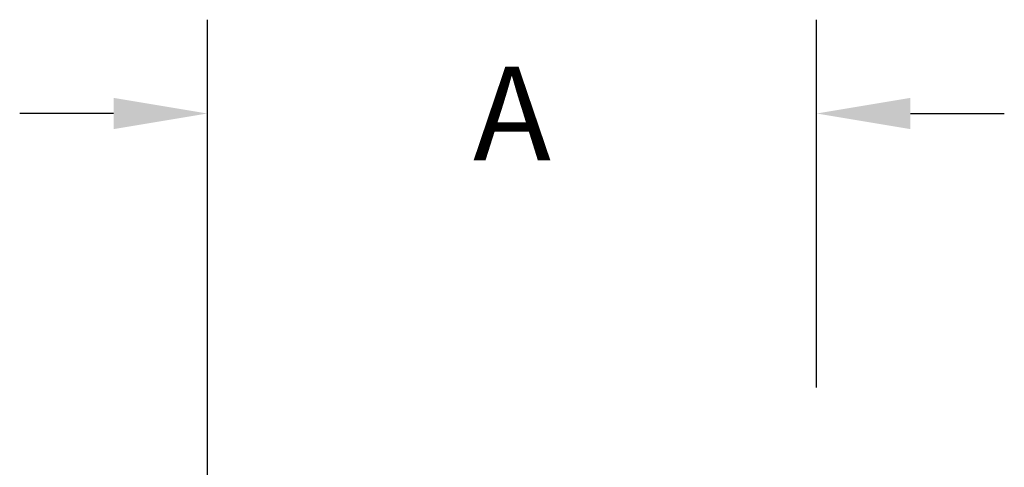
# Model space of a CAD drawing. Units: feet. Extents: x -0.7 to 6.9, y -0.3 to 10.2.
# Drawn here: x 4.3 to 5.1, y 3.6 to 4 of the extents above; entities that cross this region are included whole.
import ezdxf

# ---------------------------------------------------------------- set-up
doc = ezdxf.new("R2010")
doc.units = ezdxf.units.FT
doc.header["$MEASUREMENT"] = 0
doc.header["$PDMODE"] = 35
doc.header["$PDSIZE"] = 5
doc.layers.add('UGD - DETAIL TEXT', color=7, linetype='Continuous')
doc.styles.add('UGD_Standard', font='arial.ttf')
doc.dimstyles.new('UGD_Standard', dxfattribs={"dimtxt": 0.075, "dimasz": 0.075, "dimexe": 0.075, "dimexo": 0.075, "dimgap": 0.075, "dimtad": 0, "dimtih": 1, "dimtoh": 1, "dimlfac": -1, "dimzin": 0, "dimdsep": 46, "dimtxsty": 'UGD_Standard', "dimcen": 0.075, "dimclrd": 7, "dimclre": 7, "dimclrt": 7, "dimadec": 0, "dimazin": 0, "dimtfac": 1, "dimtofl": 0, "dimtmove": 0, "dimatfit": 1, "dimfxl": 1, "dimtfill": 1, "dimtolj": 1, "dimtzin": 0, "dimlwd": -1, "dimlwe": -1, "dimarcsym": 0})

# ---------------------------------------------------------------- blocks, each defined once
blk = doc.blocks.new('*D21')
at = {"layer": 'Defpoints', "color": 0, "transparency": 16777216}
for p in [(4.47153, 3.87815), (4.95855, 3.58421), (4.47153, 3.50671)]:
    blk.add_point(p, dxfattribs=at)
at = {"layer": 'UGD - DETAIL TEXT', "color": 7, "transparency": 16777216}
for p, q in [((4.47153, 3.58171), (4.47153, 3.95315)), ((4.95855, 3.65921), (4.95855, 3.95315)), ((4.39653, 3.87815), (4.32153, 3.87815)), ((5.03355, 3.87815), (5.10855, 3.87815))]:
    blk.add_line(p, q, dxfattribs=at)
for points in [[(4.39653, 3.89065), (4.39653, 3.86565), (4.47153, 3.87815)], [(5.03355, 3.89065), (5.03355, 3.86565), (4.95855, 3.87815)]]:
    blk.add_solid(points, dxfattribs=at)
at = {"layer": 'UGD - DETAIL TEXT', "color": 7, "transparency": 16777216, "insert": (4.71504, 3.87815), "char_height": 0.075, "attachment_point": 5, "style": 'UGD_Standard', "bg_fill": 3, "box_fill_scale": 1.25, "bg_fill_color": 256, "bg_fill_true_color": 13158600, "bg_fill_transparency": 0}
blk.add_mtext('\\A1;A', dxfattribs=at)
blk = doc.blocks.new('detail_TECHSPEC310')
at = {"layer": 'UGD - DETAIL TEXT'}
dim = blk.add_linear_dim(base=(-2.40347, -6.37185), p1=(-1.91645, -6.66579), p2=(-2.40347, -6.74329), text='A', dimstyle='UGD_Standard', dxfattribs=at)
dim.commit()
dim.dimension.update_dxf_attribs({"geometry": '*D21', "text_midpoint": (-2.15996, -6.37185), "insert": (-6.875, -10.25)})

msp = doc.modelspace()

# ---------------------------------------------------------------- block references
msp.add_blockref('detail_TECHSPEC310', (6.875, 10.25))

doc.saveas('drawing.dxf')
